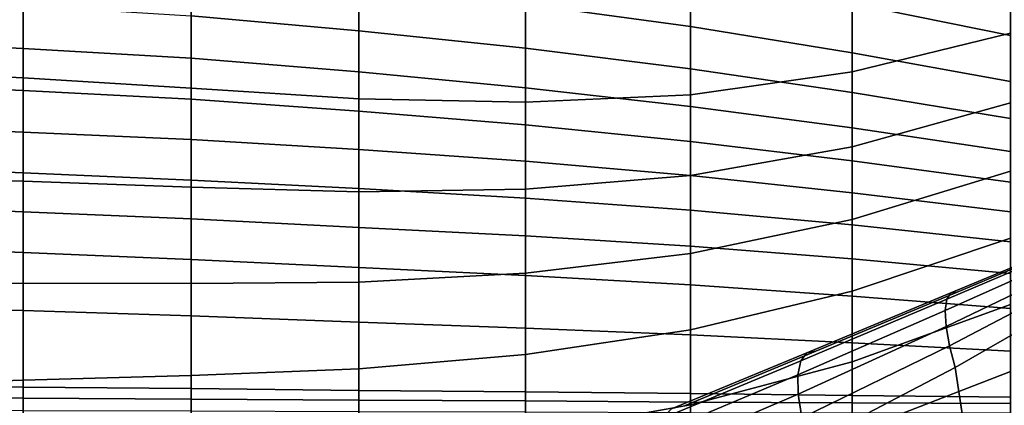
# Model space of a CAD drawing. Units: inches. Extents: x -15.4 to 15.4, y -15.4 to 17.3.
# Drawn here: x 7.1 to 10.3, y 8.5 to 9.8 of the extents above; entities that cross this region are included whole.
import ezdxf

# ---------------------------------------------------------------- set-up
doc = ezdxf.new("R2010")
doc.units = ezdxf.units.IN
doc.header["$MEASUREMENT"] = 0
doc.layers.add('AFUFU-3D-CH-AR-PD', color=2, linetype='Continuous')
doc.layers.add('AFUFU-3D-CH-CU-B', color=2, linetype='Continuous')

msp = doc.modelspace()

# ---------------------------------------------------------------- linework, layer by layer
at = {"layer": 'AFUFU-3D-CH-AR-PD'}
for points in [[(10.5629, 9.0587, 19.1693), (10.5648, 9.0839, 19.121), (10.0895, 8.8816, 18.9533), (10.0841, 8.8446, 19.0224)], [(10.5648, 9.0839, 19.121), (10.572, 9.0974, 19.0686), (10.1027, 8.902, 18.8786), (10.0895, 8.8816, 18.9533)], [(10.572, 9.0974, 19.0686), (10.5842, 9.0984, 19.0155), (10.1232, 8.9044, 18.8028), (10.1027, 8.902, 18.8786)], [(10.5665, 9.0233, 19.2106), (10.5629, 9.0587, 19.1693), (10.0841, 8.8446, 19.0224), (10.0872, 8.7932, 19.0817)], [(10.5754, 8.9799, 19.2424), (10.5665, 9.0233, 19.2106), (10.0872, 8.7932, 19.0817), (10.0985, 8.7304, 19.1276)], [(10.589, 8.9311, 19.2627), (10.5754, 8.9799, 19.2424), (10.0985, 8.7304, 19.1276), (10.1171, 8.6601, 19.1572)], [(10.589, 8.9311, 19.2627), (10.1171, 8.6601, 19.1572), (10.2076, 8.0594, 19.2952), (10.6717, 8.3021, 19.4024)], [(10.0841, 8.8446, 19.0224), (10.0895, 8.8816, 18.9533), (9.6162, 8.6821, 18.7763), (9.6066, 8.6362, 18.859)], [(10.0895, 8.8816, 18.9533), (10.1027, 8.902, 18.8786), (9.6359, 8.7081, 18.687), (9.6162, 8.6821, 18.7763)], [(10.1027, 8.902, 18.8786), (10.1232, 8.9044, 18.8028), (9.6646, 8.7125, 18.5964), (9.6359, 8.7081, 18.687)], [(10.0872, 8.7932, 19.0817), (10.0841, 8.8446, 19.0224), (9.6066, 8.6362, 18.859), (9.6078, 8.573, 18.9301)], [(10.0985, 8.7304, 19.1276), (10.0872, 8.7932, 19.0817), (9.6078, 8.573, 18.9301), (9.6196, 8.4964, 18.9852)], [(10.1171, 8.6601, 19.1572), (10.0985, 8.7304, 19.1276), (9.6196, 8.4964, 18.9852), (9.6412, 8.411, 19.0211)], [(9.6162, 8.6821, 18.7763), (9.6359, 8.7081, 18.687), (9.1965, 8.5257, 18.5002), (9.1645, 8.4939, 18.5887)], [(9.6359, 8.7081, 18.687), (9.6646, 8.7125, 18.5964), (9.2385, 8.5354, 18.4108), (9.1965, 8.5257, 18.5002)], [(9.6066, 8.6362, 18.859), (9.6162, 8.6821, 18.7763), (9.1645, 8.4939, 18.5887), (9.1445, 8.4417, 18.6707)], [(10.1171, 8.6601, 19.1572), (9.6412, 8.411, 19.0211), (9.751, 7.8153, 19.1621), (10.2076, 8.0594, 19.2952)], [(9.6078, 8.573, 18.9301), (9.6066, 8.6362, 18.859), (9.1445, 8.4417, 18.6707), (9.1379, 8.3724, 18.7415)], [(9.6196, 8.4964, 18.9852), (9.6078, 8.573, 18.9301), (9.1379, 8.3724, 18.7415), (9.1448, 8.2901, 18.7966)]]:
    msp.add_3dface(points, dxfattribs=at)
at = {"layer": 'AFUFU-3D-CH-AR-PD', "invisible_edges": 3}
for points in [[(10.5842, 9.0984, 19.0155), (10.7406, 7.7081, 12.5739), (10.1232, 8.9044, 18.8028), (10.5842, 9.0984, 19.0155)], [(10.1232, 8.9044, 18.8028), (10.7406, 7.7081, 12.5739), (9.6646, 8.7125, 18.5964), (10.1232, 8.9044, 18.8028)], [(9.6646, 8.7125, 18.5964), (10.7406, 7.7081, 12.5739), (9.2385, 8.5354, 18.4108), (9.6646, 8.7125, 18.5964)]]:
    msp.add_3dface(points, dxfattribs=at)
at = {"layer": 'AFUFU-3D-CH-CU-B'}
for points in [[(9.783, 10.029, 14.3599), (10.2963, 9.9168, 14.3827), (10.2963, 9.737, 13.7892), (9.783, 9.8406, 13.7687)], [(8.7239, 10.0084, 13.7314), (9.258, 9.932, 13.7486), (9.258, 9.7661, 13.1502), (8.7239, 9.8386, 13.1337)], [(6.5498, 9.9804, 19.6101), (6.5498, 9.6264, 19.0698), (7.0945, 9.5998, 19.0938), (7.0945, 9.9412, 19.6401)], [(9.783, 9.8724, 19.8176), (9.783, 9.6193, 19.236), (10.2963, 9.7453, 19.2865), (10.2963, 9.9808, 19.8717)], [(7.0945, 9.9412, 19.6401), (7.0945, 9.5998, 19.0938), (7.6392, 9.5665, 19.1209), (7.6392, 9.8965, 19.6723)], [(7.6392, 9.9484, 13.1046), (8.1831, 9.8992, 13.1198), (8.1831, 9.7525, 12.5157), (7.6392, 9.8006, 12.5005)], [(9.258, 9.932, 13.7486), (9.783, 9.8406, 13.7687), (9.783, 9.6812, 13.169), (9.258, 9.7661, 13.1502)], [(8.1831, 9.8992, 13.1198), (8.7239, 9.8386, 13.1337), (8.7239, 9.6959, 12.529), (8.1831, 9.7525, 12.5157)], [(7.6392, 9.8965, 19.6723), (7.6392, 9.5665, 19.1209), (8.1831, 9.5322, 19.1536), (8.1831, 9.8464, 19.7121)], [(9.258, 9.8187, 19.7814), (9.258, 9.5451, 19.2063), (9.783, 9.6193, 19.236), (9.783, 9.8724, 19.8176)], [(6.5498, 9.8625, 12.4815), (7.0945, 9.8347, 12.4905), (7.0945, 9.695, 11.8841), (6.5498, 9.7206, 11.8754)], [(7.0945, 9.8347, 12.4905), (7.6392, 9.8006, 12.5005), (7.6392, 9.6633, 11.8938), (7.0945, 9.695, 11.8841)], [(8.1831, 9.8464, 19.7121), (8.1831, 9.5322, 19.1536), (8.7239, 9.5205, 19.1841), (8.7239, 9.8148, 19.7512)], [(8.7239, 9.8386, 13.1337), (9.258, 9.7661, 13.1502), (9.258, 9.6291, 12.5446), (8.7239, 9.6959, 12.529)], [(9.783, 9.8406, 13.7687), (10.2963, 9.737, 13.7892), (10.2963, 9.5875, 13.1874), (9.783, 9.6812, 13.169)], [(8.7239, 9.8148, 19.7512), (8.7239, 9.5205, 19.1841), (9.258, 9.5451, 19.2063), (9.258, 9.8187, 19.7814)], [(7.6392, 9.8006, 12.5005), (8.1831, 9.7525, 12.5157), (8.1831, 9.6191, 11.9086), (7.6392, 9.6633, 11.8938)], [(8.1831, 9.7525, 12.5157), (8.7239, 9.6959, 12.529), (8.7239, 9.5677, 11.9211), (8.1831, 9.6191, 11.9086)], [(9.258, 9.7661, 13.1502), (9.783, 9.6812, 13.169), (9.783, 9.5522, 12.562), (9.258, 9.6291, 12.5446)], [(9.783, 9.6193, 19.236), (9.783, 9.3764, 18.6502), (10.2963, 9.5185, 18.6979), (10.2963, 9.7453, 19.2865)], [(6.5498, 9.7206, 11.8754), (7.0945, 9.695, 11.8841), (7.0945, 9.5586, 11.277), (6.5498, 9.5824, 11.2684)], [(7.0945, 9.695, 11.8841), (7.6392, 9.6633, 11.8938), (7.6392, 9.5311, 11.2861), (7.0945, 9.5586, 11.277)], [(8.7239, 9.6959, 12.529), (9.258, 9.6291, 12.5446), (9.258, 9.5073, 11.9356), (8.7239, 9.5677, 11.9211)], [(9.783, 9.6812, 13.169), (10.2963, 9.5875, 13.1874), (10.2963, 9.4676, 12.579), (9.783, 9.5522, 12.562)], [(7.6392, 9.6633, 11.8938), (8.1831, 9.6191, 11.9086), (8.1831, 9.4923, 11.3), (7.6392, 9.5311, 11.2861)], [(6.5498, 9.6264, 19.0698), (6.5498, 9.2764, 18.5269), (7.0945, 9.2642, 18.5438), (7.0945, 9.5998, 19.0938)], [(8.1831, 9.6191, 11.9086), (8.7239, 9.5677, 11.9211), (8.7239, 9.4471, 11.3115), (8.1831, 9.4923, 11.3)], [(9.258, 9.6291, 12.5446), (9.783, 9.5522, 12.562), (9.783, 9.4377, 11.952), (9.258, 9.5073, 11.9356)], [(9.258, 9.5451, 19.2063), (9.258, 9.283, 18.6258), (9.783, 9.3764, 18.6502), (9.783, 9.6193, 19.236)], [(6.5498, 9.5824, 11.2684), (7.0945, 9.5586, 11.277), (7.0945, 9.4237, 10.6695), (6.5498, 9.4464, 10.6608)], [(7.0945, 9.5998, 19.0938), (7.0945, 9.2642, 18.5438), (7.6392, 9.2452, 18.5644), (7.6392, 9.5665, 19.1209)], [(7.0945, 9.5586, 11.277), (7.6392, 9.5311, 11.2861), (7.6392, 9.3995, 10.6782), (7.0945, 9.4237, 10.6695)], [(7.6392, 9.5665, 19.1209), (7.6392, 9.2452, 18.5644), (8.1831, 9.2303, 18.5883), (8.1831, 9.5322, 19.1536)], [(8.7239, 9.5677, 11.9211), (9.258, 9.5073, 11.9356), (9.258, 9.3932, 11.3252), (8.7239, 9.4471, 11.3115)], [(9.783, 9.5522, 12.562), (10.2963, 9.4676, 12.579), (10.2963, 9.3614, 11.968), (9.783, 9.4377, 11.952)], [(7.6392, 9.5311, 11.2861), (8.1831, 9.4923, 11.3), (8.1831, 9.3675, 10.6911), (7.6392, 9.3995, 10.6782)], [(8.1831, 9.5322, 19.1536), (8.1831, 9.2303, 18.5883), (8.7239, 9.2391, 18.6105), (8.7239, 9.5205, 19.1841)], [(8.7239, 9.5205, 19.1841), (8.7239, 9.2391, 18.6105), (9.258, 9.283, 18.6258), (9.258, 9.5451, 19.2063)], [(9.783, 9.3764, 18.6502), (9.783, 9.1398, 18.0616), (10.2963, 9.2973, 18.1071), (10.2963, 9.5185, 18.6979)], [(8.1831, 9.4923, 11.3), (8.7239, 9.4471, 11.3115), (8.7239, 9.3294, 10.7014), (8.1831, 9.3675, 10.6911)], [(9.258, 9.5073, 11.9356), (9.783, 9.4377, 11.952), (9.783, 9.3305, 11.3407), (9.258, 9.3932, 11.3252)], [(6.5498, 9.4464, 10.6608), (7.0945, 9.4237, 10.6695), (7.0945, 9.2922, 10.0613), (6.5498, 9.3144, 10.0524)], [(7.0945, 9.4237, 10.6695), (7.6392, 9.3995, 10.6782), (7.6392, 9.2684, 10.0701), (7.0945, 9.2922, 10.0613)], [(8.7239, 9.4471, 11.3115), (9.258, 9.3932, 11.3252), (9.258, 9.2828, 10.714), (8.7239, 9.3294, 10.7014)], [(9.783, 9.4377, 11.952), (10.2963, 9.3614, 11.968), (10.2963, 9.2613, 11.3559), (9.783, 9.3305, 11.3407)], [(7.6392, 9.3995, 10.6782), (8.1831, 9.3675, 10.6911), (8.1831, 9.2408, 10.0825), (7.6392, 9.2684, 10.0701)], [(9.258, 9.3932, 11.3252), (9.783, 9.3305, 11.3407), (9.783, 9.2273, 10.7288), (9.258, 9.2828, 10.714)], [(8.1831, 9.3675, 10.6911), (8.7239, 9.3294, 10.7014), (8.7239, 9.2099, 10.0917), (8.1831, 9.2408, 10.0825)], [(9.258, 9.283, 18.6258), (9.258, 9.0296, 18.0415), (9.783, 9.1398, 18.0616), (9.783, 9.3764, 18.6502)], [(8.7239, 9.3294, 10.7014), (9.258, 9.2828, 10.714), (9.258, 9.171, 10.1032), (8.7239, 9.2099, 10.0917)], [(9.783, 9.3305, 11.3407), (10.2963, 9.2613, 11.3559), (10.2963, 9.1651, 10.7432), (9.783, 9.2273, 10.7288)], [(6.5498, 9.3144, 10.0524), (7.0945, 9.2922, 10.0613), (7.0945, 9.1655, 9.4521), (6.5498, 9.1876, 9.443)], [(7.0945, 9.2922, 10.0613), (7.6392, 9.2684, 10.0701), (7.6392, 9.1419, 9.4612), (7.0945, 9.1655, 9.4521)], [(9.783, 9.1398, 18.0616), (9.783, 8.9079, 17.4712), (10.2963, 9.0798, 17.515), (10.2963, 9.2973, 18.1071)], [(6.5498, 9.2764, 18.5269), (6.5498, 8.9306, 17.9813), (7.0945, 8.934, 17.9907), (7.0945, 9.2642, 18.5438)], [(7.0945, 9.2642, 18.5438), (7.0945, 8.934, 17.9907), (7.6392, 8.9325, 18.0031), (7.6392, 9.2452, 18.5644)], [(7.6392, 9.2684, 10.0701), (8.1831, 9.2408, 10.0825), (8.1831, 9.1145, 9.4738), (7.6392, 9.1419, 9.4612)], [(8.7239, 9.2391, 18.6105), (8.7239, 8.966, 18.0328), (9.258, 9.0296, 18.0415), (9.258, 9.283, 18.6258)], [(9.258, 9.2828, 10.714), (9.783, 9.2273, 10.7288), (9.783, 9.1228, 10.117), (9.258, 9.171, 10.1032)], [(7.6392, 9.2452, 18.5644), (7.6392, 8.9325, 18.0031), (8.1831, 8.9372, 18.0184), (8.1831, 9.2303, 18.5883)], [(8.1831, 9.2408, 10.0825), (8.7239, 9.2099, 10.0917), (8.7239, 9.0874, 9.4825), (8.1831, 9.1145, 9.4738)], [(8.1831, 9.2303, 18.5883), (8.1831, 8.9372, 18.0184), (8.7239, 8.966, 18.0328), (8.7239, 9.2391, 18.6105)], [(8.7239, 9.2099, 10.0917), (9.258, 9.171, 10.1032), (9.258, 9.0541, 9.4933), (8.7239, 9.0874, 9.4825)], [(9.783, 9.2273, 10.7288), (10.2963, 9.1651, 10.7432), (10.2963, 9.0679, 10.1307), (9.783, 9.1228, 10.117)], [(6.5498, 9.1876, 9.443), (7.0945, 9.1655, 9.4521), (7.0945, 9.033, 8.8442), (6.5498, 9.0543, 8.835)], [(7.0945, 9.1655, 9.4521), (7.6392, 9.1419, 9.4612), (7.6392, 9.0104, 8.8533), (7.0945, 9.033, 8.8442)], [(9.258, 9.171, 10.1032), (9.783, 9.1228, 10.117), (9.783, 9.0127, 9.5063), (9.258, 9.0541, 9.4933)], [(7.6392, 9.1419, 9.4612), (8.1831, 9.1145, 9.4738), (8.1831, 8.984, 8.8661), (7.6392, 9.0104, 8.8533)], [(9.258, 9.0296, 18.0415), (9.258, 8.7826, 17.4545), (9.783, 8.9079, 17.4712), (9.783, 9.1398, 18.0616)], [(8.1831, 9.1145, 9.4738), (8.7239, 9.0874, 9.4825), (8.7239, 8.9582, 8.8748), (8.1831, 8.984, 8.8661)], [(9.783, 9.1228, 10.117), (10.2963, 9.0679, 10.1307), (10.2963, 8.9649, 9.5192), (9.783, 9.0127, 9.5063)], [(8.7239, 9.0874, 9.4825), (9.258, 9.0541, 9.4933), (9.258, 8.9283, 8.8852), (8.7239, 8.9582, 8.8748)], [(9.783, 8.9079, 17.4712), (9.783, 8.6789, 16.8797), (10.2963, 8.8642, 16.9222), (10.2963, 9.0798, 17.515)], [(6.5498, 9.0543, 8.835), (7.0945, 9.033, 8.8442), (7.0945, 8.8447, 8.2513), (6.5498, 8.8607, 8.2437)], [(9.258, 9.0541, 9.4933), (9.783, 9.0127, 9.5063), (9.783, 8.8918, 8.8976), (9.258, 8.9283, 8.8852)], [(7.0945, 9.033, 8.8442), (7.6392, 9.0104, 8.8533), (7.6392, 8.8276, 8.259), (7.0945, 8.8447, 8.2513)], [(7.6392, 9.0104, 8.8533), (8.1831, 8.984, 8.8661), (8.1831, 8.8075, 8.2702), (7.6392, 8.8276, 8.259)], [(8.7239, 8.966, 18.0328), (8.7239, 8.7017, 17.4511), (9.258, 8.7826, 17.4545), (9.258, 9.0296, 18.0415)], [(9.783, 9.0127, 9.5063), (10.2963, 8.9649, 9.5192), (10.2963, 8.851, 8.9096), (9.783, 8.8918, 8.8976)], [(8.1831, 8.984, 8.8661), (8.7239, 8.9582, 8.8748), (8.7239, 8.7881, 8.2773), (8.1831, 8.8075, 8.2702)], [(8.1831, 8.9372, 18.0184), (8.1831, 8.6553, 17.4429), (8.7239, 8.7017, 17.4511), (8.7239, 8.966, 18.0328)], [(8.7239, 8.9582, 8.8748), (9.258, 8.9283, 8.8852), (9.258, 8.7659, 8.2859), (8.7239, 8.7881, 8.2773)], [(6.5498, 8.9306, 17.9813), (6.5498, 8.6011, 17.4257), (7.0945, 8.6187, 17.4289), (7.0945, 8.934, 17.9907)], [(7.0945, 8.934, 17.9907), (7.0945, 8.6187, 17.4289), (7.6392, 8.6337, 17.4342), (7.6392, 8.9325, 18.0031)], [(7.6392, 8.9325, 18.0031), (7.6392, 8.6337, 17.4342), (8.1831, 8.6553, 17.4429), (8.1831, 8.9372, 18.0184)], [(9.258, 8.9283, 8.8852), (9.783, 8.8918, 8.8976), (9.783, 8.7403, 8.2958), (9.258, 8.7659, 8.2859)], [(9.258, 8.7826, 17.4545), (9.258, 8.5392, 16.866), (9.783, 8.6789, 16.8797), (9.783, 8.9079, 17.4712)], [(9.783, 8.8918, 8.8976), (10.2963, 8.851, 8.9096), (10.2963, 8.7132, 8.3049), (9.783, 8.7403, 8.2958)], [(6.5498, 8.8607, 8.2437), (7.0945, 8.8447, 8.2513), (7.0945, 8.596, 7.6812), (6.5498, 8.6003, 7.6786)], [(7.0945, 8.8447, 8.2513), (7.6392, 8.8276, 8.259), (7.6392, 8.5915, 7.6838), (7.0945, 8.596, 7.6812)], [(9.783, 8.6789, 16.8797), (9.783, 8.4484, 16.2888), (10.2963, 8.6471, 16.3299), (10.2963, 8.8642, 16.9222)], [(7.6392, 8.8276, 8.259), (8.1831, 8.8075, 8.2702), (8.1831, 8.585, 7.6899), (7.6392, 8.5915, 7.6838)], [(8.1831, 8.8075, 8.2702), (8.7239, 8.7881, 8.2773), (8.7239, 8.5806, 7.6917), (8.1831, 8.585, 7.6899)], [(8.7239, 8.7881, 8.2773), (9.258, 8.7659, 8.2859), (9.258, 8.5753, 7.6948), (8.7239, 8.5806, 7.6917)], [(8.7239, 8.7017, 17.4511), (8.7239, 8.4438, 16.8665), (9.258, 8.5392, 16.866), (9.258, 8.7826, 17.4545)], [(9.258, 8.7659, 8.2859), (9.783, 8.7403, 8.2958), (9.783, 8.5692, 7.6992), (9.258, 8.5753, 7.6948)], [(9.783, 8.7403, 8.2958), (10.2963, 8.7132, 8.3049), (10.2963, 8.5634, 7.7031), (9.783, 8.5692, 7.6992)], [(8.1831, 8.6553, 17.4429), (8.1831, 8.382, 16.8632), (8.7239, 8.4438, 16.8665), (8.7239, 8.7017, 17.4511)], [(7.6392, 8.6337, 17.4342), (7.6392, 8.3461, 16.8596), (8.1831, 8.382, 16.8632), (8.1831, 8.6553, 17.4429)], [(9.258, 8.5392, 16.866), (9.258, 8.2953, 16.2777), (9.783, 8.4484, 16.2888), (9.783, 8.6789, 16.8797)], [(7.0945, 8.6187, 17.4289), (7.0945, 8.318, 16.8591), (7.6392, 8.3461, 16.8596), (7.6392, 8.6337, 17.4342)], [(9.783, 8.4484, 16.2888), (9.783, 8.2135, 15.6996), (10.2963, 8.4261, 15.7391), (10.2963, 8.6471, 16.3299)], [(6.5498, 8.6011, 17.4257), (6.5498, 8.2884, 16.8605), (7.0945, 8.318, 16.8591), (7.0945, 8.6187, 17.4289)], [(6.5498, 8.5632, 7.6129), (6.5498, 8.6003, 7.6786), (7.0945, 8.596, 7.6812), (7.0945, 8.5603, 7.6148)], [(7.0945, 8.5603, 7.6148), (7.0945, 8.596, 7.6812), (7.6392, 8.5915, 7.6838), (7.6392, 8.5577, 7.6166)], [(7.6392, 8.5577, 7.6166), (7.6392, 8.5915, 7.6838), (8.1831, 8.585, 7.6899), (8.1831, 8.5544, 7.6213)], [(6.5498, 8.5212, 7.5502), (6.5498, 8.5632, 7.6129), (7.0945, 8.5603, 7.6148), (7.0945, 8.5193, 7.5515)], [(7.0945, 8.5193, 7.5515), (7.0945, 8.5603, 7.6148), (7.6392, 8.5577, 7.6166), (7.6392, 8.518, 7.5527)], [(7.6392, 8.518, 7.5527), (7.6392, 8.5577, 7.6166), (8.1831, 8.5544, 7.6213), (8.1831, 8.5166, 7.5563)], [(8.1831, 8.5544, 7.6213), (8.1831, 8.585, 7.6899), (8.7239, 8.5806, 7.6917), (8.7239, 8.5515, 7.6226)], [(8.7239, 8.5515, 7.6226), (8.7239, 8.5806, 7.6917), (9.258, 8.5753, 7.6948), (9.258, 8.5473, 7.6254)], [(9.258, 8.5473, 7.6254), (9.258, 8.5753, 7.6948), (9.783, 8.5692, 7.6992), (9.783, 8.5454, 7.6285)], [(9.783, 8.5454, 7.6285), (9.783, 8.5692, 7.6992), (10.2963, 8.5634, 7.7031), (10.2963, 8.543, 7.6317)], [(8.1831, 8.5166, 7.5563), (8.1831, 8.5544, 7.6213), (8.7239, 8.5515, 7.6226), (8.7239, 8.5147, 7.5572)], [(8.7239, 8.5147, 7.5572), (8.7239, 8.5515, 7.6226), (9.258, 8.5473, 7.6254), (9.258, 8.5124, 7.5593)], [(8.7239, 8.4438, 16.8665), (8.7239, 8.1874, 16.2813), (9.258, 8.2953, 16.2777), (9.258, 8.5392, 16.866)], [(9.258, 8.5124, 7.5593), (9.258, 8.5473, 7.6254), (9.783, 8.5454, 7.6285), (9.783, 8.5122, 7.5617)], [(9.783, 8.5122, 7.5617), (9.783, 8.5454, 7.6285), (10.2963, 8.543, 7.6317), (10.2963, 8.512, 7.5645)]]:
    msp.add_3dface(points, dxfattribs=at)

doc.saveas('drawing.dxf')
